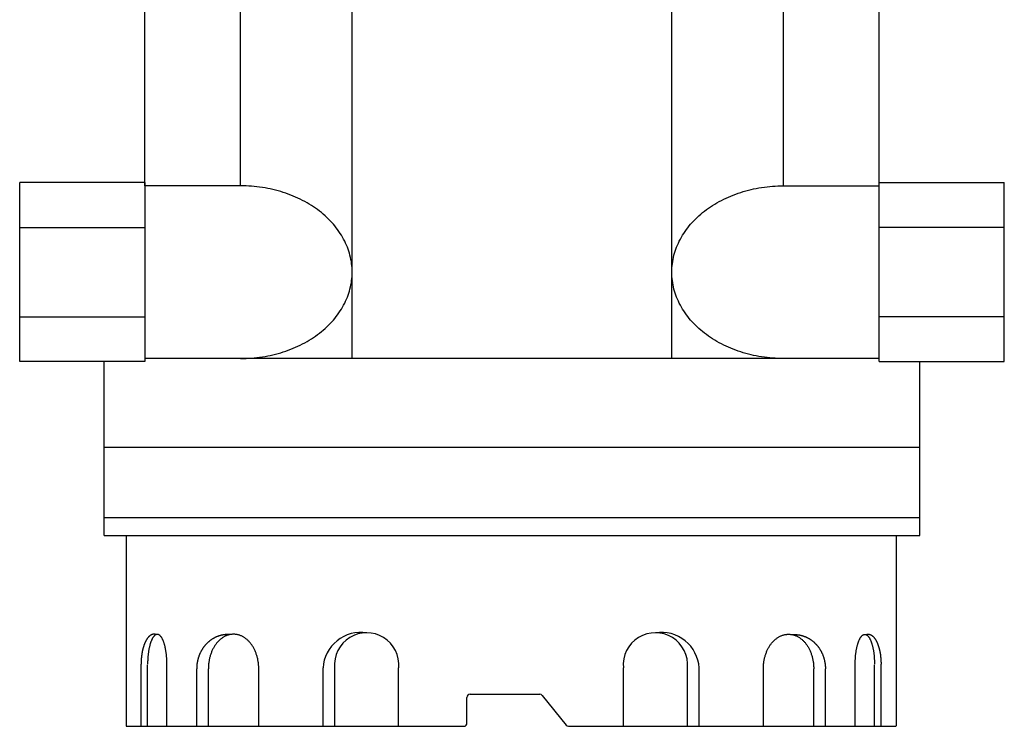
# Model space of a CAD drawing. Extents: x 360 to 8180, y 140 to 5640.
# Drawn here: x 7483 to 7637, y 4685 to 4796 of the extents above; entities that cross this region are included whole.
import ezdxf

# ---------------------------------------------------------------- set-up
doc = ezdxf.new("R2010")
doc.units = 0
doc.header["$LTSCALE"] = 80
doc.layers.get('0').update_dxf_attribs({"linetype": 'CONTINUOUS'})

msp = doc.modelspace()

# ---------------------------------------------------------------- linework, layer by layer
for p, q in [((7518.04, 4769.56), (7518.04, 4834.04)), ((7602.94, 4769.56), (7602.94, 4834.04)), ((7503.04, 4769.56), (7503.04, 4832.04)), ((7617.94, 4770.06), (7617.94, 4832.04)), ((7535.49, 4742.56), (7535.49, 4812.56)), ((7585.49, 4742.56), (7585.49, 4812.56)), ((7483.49, 4742.06), (7483.49, 4770.06)), ((7503.04, 4770.06), (7483.49, 4770.06)), ((7503.04, 4770.06), (7503.04, 4742.06)), ((7518.04, 4769.56), (7503.04, 4769.56)), ((7602.94, 4769.56), (7617.94, 4769.56)), ((7617.94, 4742.06), (7617.94, 4770.06)), ((7617.94, 4770.06), (7637.49, 4770.06)), ((7637.49, 4742.06), (7637.49, 4770.06)), ((7483.49, 4763.06), (7503.04, 4763.06)), ((7637.49, 4763.06), (7617.94, 4763.06)), ((7483.49, 4749.06), (7503.04, 4749.06)), ((7637.49, 4749.06), (7617.94, 4749.06)), ((7503.04, 4742.06), (7483.49, 4742.06)), ((7496.68, 4714.85), (7496.68, 4742.06)), ((7617.94, 4742.56), (7503.04, 4742.56)), ((7617.94, 4742.06), (7637.49, 4742.06)), ((7624.29, 4714.86), (7624.29, 4742.06)), ((7496.68, 4728.7), (7624.29, 4728.71)), ((7496.65, 4717.69), (7624.23, 4717.68)), ((7496.68, 4714.85), (7624.29, 4714.86)), ((7500.14, 4714.85), (7500.14, 4685.04)), ((7620.55, 4714.85), (7620.55, 4685.04)), ((7502.47, 4685.03), (7502.47, 4694.73)), ((7503.5, 4685.04), (7503.5, 4694.64)), ((7506.52, 4685.04), (7506.52, 4694.74)), ((7511.18, 4685.03), (7511.18, 4694.03)), ((7513, 4685.03), (7513, 4694.03)), ((7520.88, 4685.04), (7520.88, 4694.03)), ((7530.93, 4685.13), (7530.93, 4694.17)), ((7532.76, 4685.07), (7532.76, 4694.17)), ((7542.76, 4685.13), (7542.76, 4694.17)), ((7577.92, 4685.13), (7577.92, 4694.17)), ((7587.93, 4685.07), (7587.93, 4694.17)), ((7589.75, 4685.13), (7589.75, 4694.17)), ((7599.81, 4685.04), (7599.81, 4694.03)), ((7607.68, 4685.03), (7607.68, 4694.03)), ((7609.51, 4685.03), (7609.51, 4694.03)), ((7614.17, 4685.04), (7614.17, 4694.74)), ((7617.19, 4685.04), (7617.19, 4694.64)), ((7618.21, 4685.03), (7618.21, 4694.73)), ((7553.45, 4685.54), (7553.45, 4689.54)), ((7553.95, 4690.04), (7564.83, 4690.04)), ((7565.22, 4689.85), (7568.95, 4685.23)), ((7500.14, 4685.04), (7552.95, 4685.04)), ((7569.34, 4685.04), (7620.54, 4685.04))]:
    msp.add_line(p, q)
for points in [[(7518.04, 4742.56, 0), (7518.47, 4742.56, 0), (7518.9, 4742.57, 0), (7519.32, 4742.59, 0), (7519.75, 4742.62, 0), (7520.17, 4742.66, 0), (7520.6, 4742.7, 0), (7521.02, 4742.75, 0), (7521.44, 4742.81, 0), (7521.86, 4742.88, 0), (7522.28, 4742.96, 0), (7522.69, 4743.04, 0), (7523.1, 4743.14, 0), (7523.51, 4743.24, 0), (7523.92, 4743.34, 0), (7524.32, 4743.46, 0), (7524.72, 4743.58, 0), (7525.11, 4743.71, 0), (7525.5, 4743.85, 0), (7525.88, 4744, 0), (7526.26, 4744.15, 0), (7526.64, 4744.31, 0), (7527.01, 4744.48, 0), (7527.37, 4744.65, 0), (7527.73, 4744.83, 0), (7528.09, 4745.02, 0), (7528.43, 4745.21, 0), (7528.77, 4745.41, 0), (7529.11, 4745.62, 0), (7529.44, 4745.83, 0), (7529.76, 4746.05, 0), (7530.07, 4746.28, 0), (7530.38, 4746.51, 0), (7530.68, 4746.75, 0), (7530.97, 4746.99, 0), (7531.25, 4747.24, 0), (7531.53, 4747.49, 0), (7531.8, 4747.75, 0), (7532.05, 4748.01, 0), (7532.31, 4748.28, 0), (7532.55, 4748.55, 0), (7532.78, 4748.83, 0), (7533.01, 4749.11, 0), (7533.22, 4749.4, 0), (7533.43, 4749.69, 0), (7533.63, 4749.99, 0), (7533.81, 4750.28, 0), (7533.99, 4750.58, 0), (7534.16, 4750.89, 0), (7534.32, 4751.2, 0), (7534.47, 4751.51, 0), (7534.61, 4751.82, 0), (7534.74, 4752.14, 0), (7534.86, 4752.45, 0), (7534.97, 4752.77, 0), (7535.06, 4753.1, 0), (7535.15, 4753.42, 0), (7535.23, 4753.75, 0), (7535.3, 4754.07, 0), (7535.36, 4754.4, 0), (7535.4, 4754.73, 0), (7535.44, 4755.06, 0), (7535.47, 4755.39, 0), (7535.48, 4755.72, 0), (7535.49, 4756.06, 0), (7535.48, 4756.39, 0), (7535.47, 4756.72, 0), (7535.44, 4757.05, 0), (7535.4, 4757.38, 0), (7535.36, 4757.71, 0), (7535.3, 4758.04, 0), (7535.23, 4758.36, 0), (7535.15, 4758.69, 0), (7535.06, 4759.01, 0), (7534.97, 4759.34, 0), (7534.86, 4759.66, 0), (7534.74, 4759.97, 0), (7534.61, 4760.29, 0), (7534.47, 4760.6, 0), (7534.32, 4760.91, 0), (7534.16, 4761.22, 0), (7533.99, 4761.53, 0), (7533.81, 4761.83, 0), (7533.63, 4762.12, 0), (7533.43, 4762.42, 0), (7533.22, 4762.71, 0), (7533.01, 4763, 0), (7532.78, 4763.28, 0), (7532.55, 4763.56, 0), (7532.31, 4763.83, 0), (7532.05, 4764.1, 0), (7531.8, 4764.36, 0), (7531.53, 4764.62, 0), (7531.25, 4764.87, 0), (7530.97, 4765.12, 0), (7530.68, 4765.36, 0), (7530.38, 4765.6, 0), (7530.07, 4765.83, 0), (7529.76, 4766.06, 0), (7529.44, 4766.28, 0), (7529.11, 4766.49, 0), (7528.77, 4766.7, 0), (7528.43, 4766.9, 0), (7528.09, 4767.09, 0), (7527.73, 4767.28, 0), (7527.37, 4767.46, 0), (7527.01, 4767.63, 0), (7526.64, 4767.8, 0), (7526.26, 4767.96, 0), (7525.88, 4768.11, 0), (7525.5, 4768.26, 0), (7525.11, 4768.4, 0), (7524.72, 4768.53, 0), (7524.32, 4768.65, 0), (7523.92, 4768.77, 0), (7523.51, 4768.87, 0), (7523.1, 4768.97, 0), (7522.69, 4769.07, 0), (7522.28, 4769.15, 0), (7521.86, 4769.23, 0), (7521.44, 4769.3, 0), (7521.02, 4769.36, 0), (7520.6, 4769.41, 0), (7520.17, 4769.45, 0), (7519.75, 4769.49, 0), (7519.32, 4769.52, 0), (7518.9, 4769.54, 0), (7518.47, 4769.55, 0), (7518.04, 4769.56, 0)], [(7602.94, 4742.56, 0), (7602.51, 4742.56, 0), (7602.08, 4742.57, 0), (7601.66, 4742.59, 0), (7601.23, 4742.62, 0), (7600.8, 4742.66, 0), (7600.38, 4742.7, 0), (7599.96, 4742.75, 0), (7599.53, 4742.81, 0), (7599.12, 4742.88, 0), (7598.7, 4742.96, 0), (7598.28, 4743.04, 0), (7597.87, 4743.14, 0), (7597.47, 4743.24, 0), (7597.06, 4743.34, 0), (7596.66, 4743.46, 0), (7596.26, 4743.58, 0), (7595.87, 4743.71, 0), (7595.48, 4743.85, 0), (7595.09, 4744, 0), (7594.71, 4744.15, 0), (7594.34, 4744.31, 0), (7593.97, 4744.48, 0), (7593.6, 4744.65, 0), (7593.24, 4744.83, 0), (7592.89, 4745.02, 0), (7592.54, 4745.21, 0), (7592.2, 4745.41, 0), (7591.87, 4745.62, 0), (7591.54, 4745.83, 0), (7591.22, 4746.05, 0), (7590.91, 4746.28, 0), (7590.6, 4746.51, 0), (7590.3, 4746.75, 0), (7590.01, 4746.99, 0), (7589.73, 4747.24, 0), (7589.45, 4747.49, 0), (7589.18, 4747.75, 0), (7588.92, 4748.01, 0), (7588.67, 4748.28, 0), (7588.43, 4748.55, 0), (7588.2, 4748.83, 0), (7587.97, 4749.11, 0), (7587.76, 4749.4, 0), (7587.55, 4749.69, 0), (7587.35, 4749.99, 0), (7587.16, 4750.28, 0), (7586.99, 4750.58, 0), (7586.82, 4750.89, 0), (7586.66, 4751.2, 0), (7586.51, 4751.51, 0), (7586.37, 4751.82, 0), (7586.24, 4752.14, 0), (7586.12, 4752.45, 0), (7586.01, 4752.77, 0), (7585.91, 4753.1, 0), (7585.82, 4753.42, 0), (7585.75, 4753.75, 0), (7585.68, 4754.07, 0), (7585.62, 4754.4, 0), (7585.57, 4754.73, 0), (7585.54, 4755.06, 0), (7585.51, 4755.39, 0), (7585.49, 4755.72, 0), (7585.49, 4756.06, 0), (7585.49, 4756.39, 0), (7585.51, 4756.72, 0), (7585.54, 4757.05, 0), (7585.57, 4757.38, 0), (7585.62, 4757.71, 0), (7585.68, 4758.04, 0), (7585.75, 4758.36, 0), (7585.82, 4758.69, 0), (7585.91, 4759.01, 0), (7586.01, 4759.34, 0), (7586.12, 4759.66, 0), (7586.24, 4759.97, 0), (7586.37, 4760.29, 0), (7586.51, 4760.6, 0), (7586.66, 4760.91, 0), (7586.82, 4761.22, 0), (7586.99, 4761.53, 0), (7587.16, 4761.83, 0), (7587.35, 4762.12, 0), (7587.55, 4762.42, 0), (7587.76, 4762.71, 0), (7587.97, 4763, 0), (7588.2, 4763.28, 0), (7588.43, 4763.56, 0), (7588.67, 4763.83, 0), (7588.92, 4764.1, 0), (7589.18, 4764.36, 0), (7589.45, 4764.62, 0), (7589.73, 4764.87, 0), (7590.01, 4765.12, 0), (7590.3, 4765.36, 0), (7590.6, 4765.6, 0), (7590.91, 4765.83, 0), (7591.22, 4766.06, 0), (7591.54, 4766.28, 0), (7591.87, 4766.49, 0), (7592.2, 4766.7, 0), (7592.54, 4766.9, 0), (7592.89, 4767.09, 0), (7593.24, 4767.28, 0), (7593.6, 4767.46, 0), (7593.97, 4767.63, 0), (7594.34, 4767.8, 0), (7594.71, 4767.96, 0), (7595.09, 4768.11, 0), (7595.48, 4768.26, 0), (7595.87, 4768.4, 0), (7596.26, 4768.53, 0), (7596.66, 4768.65, 0), (7597.06, 4768.77, 0), (7597.47, 4768.87, 0), (7597.87, 4768.97, 0), (7598.28, 4769.07, 0), (7598.7, 4769.15, 0), (7599.12, 4769.23, 0), (7599.53, 4769.3, 0), (7599.96, 4769.36, 0), (7600.38, 4769.41, 0), (7600.8, 4769.45, 0), (7601.23, 4769.49, 0), (7601.66, 4769.52, 0), (7602.08, 4769.54, 0), (7602.51, 4769.55, 0), (7602.94, 4769.56, 0)], [(7504.82, 4699.37, 0), (7504.79, 4699.38, 0), (7504.77, 4699.39, 0), (7504.74, 4699.4, 0), (7504.71, 4699.41, 0), (7504.69, 4699.41, 0), (7504.66, 4699.42, 0), (7504.63, 4699.43, 0), (7504.6, 4699.43, 0), (7504.58, 4699.43, 0), (7504.55, 4699.43, 0), (7504.52, 4699.44, 0), (7504.49, 4699.44, 0), (7504.47, 4699.44, 0), (7504.44, 4699.44, 0), (7504.41, 4699.43, 0), (7504.38, 4699.43, 0), (7504.36, 4699.43, 0), (7504.33, 4699.42, 0), (7504.3, 4699.42, 0), (7504.27, 4699.41, 0), (7504.25, 4699.4, 0), (7504.22, 4699.39, 0), (7504.19, 4699.39, 0), (7504.17, 4699.38, 0), (7504.14, 4699.37, 0), (7504.11, 4699.35, 0), (7504.09, 4699.34, 0), (7504.06, 4699.33, 0), (7504.03, 4699.31, 0), (7504.01, 4699.3, 0), (7503.98, 4699.28, 0), (7503.95, 4699.27, 0), (7503.93, 4699.25, 0), (7503.9, 4699.23, 0), (7503.87, 4699.21, 0), (7503.85, 4699.19, 0), (7503.82, 4699.17, 0), (7503.8, 4699.15, 0), (7503.77, 4699.13, 0), (7503.74, 4699.11, 0), (7503.72, 4699.08, 0), (7503.69, 4699.06, 0), (7503.67, 4699.03, 0), (7503.64, 4699, 0), (7503.62, 4698.98, 0), (7503.59, 4698.95, 0), (7503.57, 4698.92, 0), (7503.55, 4698.89, 0), (7503.52, 4698.86, 0), (7503.5, 4698.83, 0), (7503.47, 4698.8, 0), (7503.45, 4698.77, 0), (7503.43, 4698.73, 0), (7503.4, 4698.7, 0), (7503.38, 4698.66, 0), (7503.36, 4698.63, 0), (7503.34, 4698.59, 0), (7503.31, 4698.56, 0), (7503.29, 4698.52, 0), (7503.27, 4698.48, 0), (7503.25, 4698.44, 0), (7503.23, 4698.4, 0), (7503.2, 4698.36, 0), (7503.18, 4698.32, 0), (7503.16, 4698.28, 0), (7503.14, 4698.24, 0), (7503.12, 4698.19, 0), (7503.1, 4698.15, 0), (7503.08, 4698.11, 0), (7503.06, 4698.06, 0), (7503.04, 4698.02, 0), (7503.02, 4697.97, 0), (7503.01, 4697.92, 0), (7502.99, 4697.88, 0), (7502.97, 4697.83, 0), (7502.95, 4697.78, 0), (7502.93, 4697.73, 0), (7502.92, 4697.68, 0), (7502.9, 4697.63, 0), (7502.88, 4697.58, 0), (7502.87, 4697.53, 0), (7502.85, 4697.48, 0), (7502.83, 4697.43, 0), (7502.82, 4697.38, 0), (7502.8, 4697.32, 0), (7502.79, 4697.27, 0), (7502.77, 4697.21, 0), (7502.76, 4697.16, 0), (7502.75, 4697.11, 0), (7502.73, 4697.05, 0), (7502.72, 4696.99, 0), (7502.71, 4696.94, 0), (7502.69, 4696.88, 0), (7502.68, 4696.83, 0), (7502.67, 4696.77, 0), (7502.66, 4696.71, 0), (7502.65, 4696.65, 0), (7502.64, 4696.59, 0), (7502.62, 4696.54, 0), (7502.61, 4696.48, 0), (7502.6, 4696.42, 0), (7502.59, 4696.36, 0), (7502.59, 4696.3, 0), (7502.58, 4696.24, 0), (7502.57, 4696.18, 0), (7502.56, 4696.12, 0), (7502.55, 4696.05, 0), (7502.54, 4695.99, 0), (7502.54, 4695.93, 0), (7502.53, 4695.87, 0), (7502.52, 4695.81, 0), (7502.52, 4695.75, 0), (7502.51, 4695.68, 0), (7502.51, 4695.62, 0), (7502.5, 4695.56, 0), (7502.5, 4695.5, 0), (7502.49, 4695.43, 0), (7502.49, 4695.37, 0), (7502.49, 4695.31, 0), (7502.48, 4695.24, 0), (7502.48, 4695.18, 0), (7502.48, 4695.12, 0), (7502.48, 4695.05, 0), (7502.47, 4694.99, 0), (7502.47, 4694.92, 0), (7502.47, 4694.86, 0), (7502.47, 4694.8, 0), (7502.47, 4694.73, 0)], [(7506.52, 4694.73, 0), (7506.52, 4694.85, 0), (7506.51, 4694.96, 0), (7506.51, 4695.08, 0), (7506.51, 4695.19, 0), (7506.51, 4695.31, 0), (7506.5, 4695.42, 0), (7506.49, 4695.53, 0), (7506.49, 4695.65, 0), (7506.48, 4695.76, 0), (7506.47, 4695.87, 0), (7506.46, 4695.98, 0), (7506.45, 4696.09, 0), (7506.44, 4696.2, 0), (7506.43, 4696.31, 0), (7506.42, 4696.42, 0), (7506.4, 4696.52, 0), (7506.39, 4696.63, 0), (7506.37, 4696.73, 0), (7506.36, 4696.84, 0), (7506.34, 4696.94, 0), (7506.32, 4697.04, 0), (7506.3, 4697.14, 0), (7506.28, 4697.23, 0), (7506.26, 4697.33, 0), (7506.24, 4697.43, 0), (7506.22, 4697.52, 0), (7506.2, 4697.61, 0), (7506.17, 4697.7, 0), (7506.15, 4697.79, 0), (7506.13, 4697.87, 0), (7506.1, 4697.96, 0), (7506.07, 4698.04, 0), (7506.05, 4698.12, 0), (7506.02, 4698.2, 0), (7505.99, 4698.27, 0), (7505.96, 4698.35, 0), (7505.94, 4698.42, 0), (7505.91, 4698.49, 0), (7505.88, 4698.56, 0), (7505.85, 4698.62, 0), (7505.81, 4698.68, 0), (7505.78, 4698.74, 0), (7505.75, 4698.8, 0), (7505.72, 4698.86, 0), (7505.69, 4698.91, 0), (7505.65, 4698.96, 0), (7505.62, 4699.01, 0), (7505.58, 4699.05, 0), (7505.55, 4699.1, 0), (7505.52, 4699.14, 0), (7505.48, 4699.17, 0), (7505.45, 4699.21, 0), (7505.41, 4699.24, 0), (7505.37, 4699.27, 0), (7505.34, 4699.3, 0), (7505.3, 4699.32, 0), (7505.27, 4699.34, 0), (7505.23, 4699.36, 0), (7505.19, 4699.37, 0), (7505.16, 4699.39, 0), (7505.12, 4699.4, 0), (7505.08, 4699.4, 0), (7505.04, 4699.41, 0), (7505.01, 4699.41, 0), (7504.97, 4699.41, 0), (7504.93, 4699.4, 0), (7504.9, 4699.4, 0), (7504.86, 4699.39, 0), (7504.82, 4699.37, 0), (7504.79, 4699.36, 0), (7504.75, 4699.34, 0), (7504.71, 4699.32, 0), (7504.68, 4699.3, 0), (7504.64, 4699.27, 0), (7504.6, 4699.24, 0), (7504.57, 4699.21, 0), (7504.53, 4699.17, 0), (7504.5, 4699.14, 0), (7504.46, 4699.1, 0), (7504.43, 4699.05, 0), (7504.4, 4699.01, 0), (7504.36, 4698.96, 0), (7504.33, 4698.91, 0), (7504.3, 4698.86, 0), (7504.26, 4698.8, 0), (7504.23, 4698.74, 0), (7504.2, 4698.68, 0), (7504.17, 4698.62, 0), (7504.14, 4698.56, 0), (7504.11, 4698.49, 0), (7504.08, 4698.42, 0), (7504.05, 4698.35, 0), (7504.02, 4698.27, 0), (7503.99, 4698.2, 0), (7503.97, 4698.12, 0), (7503.94, 4698.04, 0), (7503.91, 4697.96, 0), (7503.89, 4697.87, 0), (7503.86, 4697.79, 0), (7503.84, 4697.7, 0), (7503.82, 4697.61, 0), (7503.79, 4697.52, 0), (7503.77, 4697.43, 0), (7503.75, 4697.33, 0), (7503.73, 4697.23, 0), (7503.71, 4697.14, 0), (7503.69, 4697.04, 0), (7503.68, 4696.94, 0), (7503.66, 4696.84, 0), (7503.64, 4696.73, 0), (7503.63, 4696.63, 0), (7503.61, 4696.52, 0), (7503.6, 4696.42, 0), (7503.59, 4696.31, 0), (7503.57, 4696.2, 0), (7503.56, 4696.09, 0), (7503.55, 4695.98, 0), (7503.54, 4695.87, 0), (7503.53, 4695.76, 0), (7503.53, 4695.65, 0), (7503.52, 4695.53, 0), (7503.51, 4695.42, 0), (7503.51, 4695.31, 0), (7503.5, 4695.19, 0), (7503.5, 4695.08, 0), (7503.5, 4694.96, 0), (7503.5, 4694.85, 0), (7503.5, 4694.73, 0)], [(7516.37, 4699.37, 0), (7516.31, 4699.38, 0), (7516.25, 4699.38, 0), (7516.18, 4699.38, 0), (7516.12, 4699.39, 0), (7516.06, 4699.39, 0), (7516, 4699.39, 0), (7515.94, 4699.39, 0), (7515.87, 4699.38, 0), (7515.81, 4699.38, 0), (7515.75, 4699.38, 0), (7515.69, 4699.37, 0), (7515.62, 4699.37, 0), (7515.56, 4699.36, 0), (7515.5, 4699.35, 0), (7515.44, 4699.35, 0), (7515.38, 4699.34, 0), (7515.32, 4699.33, 0), (7515.25, 4699.32, 0), (7515.19, 4699.31, 0), (7515.13, 4699.29, 0), (7515.07, 4699.28, 0), (7515.01, 4699.27, 0), (7514.95, 4699.25, 0), (7514.89, 4699.24, 0), (7514.83, 4699.22, 0), (7514.77, 4699.2, 0), (7514.71, 4699.18, 0), (7514.65, 4699.17, 0), (7514.59, 4699.15, 0), (7514.53, 4699.12, 0), (7514.47, 4699.1, 0), (7514.41, 4699.08, 0), (7514.35, 4699.06, 0), (7514.29, 4699.03, 0), (7514.24, 4699.01, 0), (7514.18, 4698.98, 0), (7514.12, 4698.96, 0), (7514.06, 4698.93, 0), (7514.01, 4698.9, 0), (7513.95, 4698.87, 0), (7513.9, 4698.84, 0), (7513.84, 4698.81, 0), (7513.78, 4698.78, 0), (7513.73, 4698.75, 0), (7513.67, 4698.71, 0), (7513.62, 4698.68, 0), (7513.57, 4698.65, 0), (7513.51, 4698.61, 0), (7513.46, 4698.58, 0), (7513.41, 4698.54, 0), (7513.36, 4698.5, 0), (7513.3, 4698.46, 0), (7513.25, 4698.42, 0), (7513.2, 4698.38, 0), (7513.15, 4698.34, 0), (7513.1, 4698.3, 0), (7513.05, 4698.26, 0), (7513, 4698.22, 0), (7512.95, 4698.18, 0), (7512.91, 4698.13, 0), (7512.86, 4698.09, 0), (7512.81, 4698.04, 0), (7512.77, 4698, 0), (7512.72, 4697.95, 0), (7512.67, 4697.9, 0), (7512.63, 4697.86, 0), (7512.59, 4697.81, 0), (7512.54, 4697.76, 0), (7512.5, 4697.71, 0), (7512.46, 4697.66, 0), (7512.42, 4697.61, 0), (7512.37, 4697.56, 0), (7512.33, 4697.5, 0), (7512.29, 4697.45, 0), (7512.25, 4697.4, 0), (7512.22, 4697.34, 0), (7512.18, 4697.29, 0), (7512.14, 4697.24, 0), (7512.1, 4697.18, 0), (7512.07, 4697.12, 0), (7512.03, 4697.07, 0), (7512, 4697.01, 0), (7511.96, 4696.95, 0), (7511.93, 4696.9, 0), (7511.89, 4696.84, 0), (7511.86, 4696.78, 0), (7511.83, 4696.72, 0), (7511.8, 4696.66, 0), (7511.77, 4696.6, 0), (7511.74, 4696.54, 0), (7511.71, 4696.48, 0), (7511.68, 4696.42, 0), (7511.66, 4696.36, 0), (7511.63, 4696.29, 0), (7511.6, 4696.23, 0), (7511.58, 4696.17, 0), (7511.55, 4696.11, 0), (7511.53, 4696.04, 0), (7511.51, 4695.98, 0), (7511.49, 4695.91, 0), (7511.46, 4695.85, 0), (7511.44, 4695.78, 0), (7511.42, 4695.72, 0), (7511.4, 4695.65, 0), (7511.39, 4695.59, 0), (7511.37, 4695.52, 0), (7511.35, 4695.46, 0), (7511.33, 4695.39, 0), (7511.32, 4695.32, 0), (7511.3, 4695.26, 0), (7511.29, 4695.19, 0), (7511.28, 4695.12, 0), (7511.27, 4695.06, 0), (7511.25, 4694.99, 0), (7511.24, 4694.92, 0), (7511.23, 4694.85, 0), (7511.22, 4694.79, 0), (7511.22, 4694.72, 0), (7511.21, 4694.65, 0), (7511.2, 4694.58, 0), (7511.2, 4694.51, 0), (7511.19, 4694.44, 0), (7511.19, 4694.38, 0), (7511.18, 4694.31, 0), (7511.18, 4694.24, 0), (7511.18, 4694.17, 0), (7511.18, 4694.1, 0), (7511.18, 4694.03, 0)], [(7520.88, 4694.03, 0), (7520.88, 4694.16, 0), (7520.87, 4694.3, 0), (7520.87, 4694.43, 0), (7520.86, 4694.56, 0), (7520.85, 4694.69, 0), (7520.83, 4694.82, 0), (7520.82, 4694.95, 0), (7520.8, 4695.09, 0), (7520.78, 4695.21, 0), (7520.76, 4695.34, 0), (7520.73, 4695.47, 0), (7520.71, 4695.6, 0), (7520.68, 4695.73, 0), (7520.65, 4695.85, 0), (7520.61, 4695.97, 0), (7520.58, 4696.1, 0), (7520.54, 4696.22, 0), (7520.5, 4696.34, 0), (7520.46, 4696.46, 0), (7520.41, 4696.58, 0), (7520.37, 4696.69, 0), (7520.32, 4696.81, 0), (7520.27, 4696.92, 0), (7520.21, 4697.03, 0), (7520.16, 4697.14, 0), (7520.1, 4697.25, 0), (7520.04, 4697.35, 0), (7519.98, 4697.46, 0), (7519.92, 4697.56, 0), (7519.86, 4697.66, 0), (7519.79, 4697.75, 0), (7519.72, 4697.85, 0), (7519.65, 4697.94, 0), (7519.58, 4698.03, 0), (7519.51, 4698.12, 0), (7519.44, 4698.2, 0), (7519.36, 4698.29, 0), (7519.28, 4698.37, 0), (7519.21, 4698.44, 0), (7519.13, 4698.52, 0), (7519.05, 4698.59, 0), (7518.96, 4698.66, 0), (7518.88, 4698.73, 0), (7518.8, 4698.79, 0), (7518.71, 4698.85, 0), (7518.62, 4698.91, 0), (7518.53, 4698.97, 0), (7518.45, 4699.02, 0), (7518.36, 4699.07, 0), (7518.27, 4699.11, 0), (7518.17, 4699.16, 0), (7518.08, 4699.2, 0), (7517.99, 4699.23, 0), (7517.9, 4699.27, 0), (7517.8, 4699.3, 0), (7517.71, 4699.33, 0), (7517.61, 4699.35, 0), (7517.52, 4699.37, 0), (7517.42, 4699.39, 0), (7517.32, 4699.4, 0), (7517.23, 4699.41, 0), (7517.13, 4699.42, 0), (7517.04, 4699.43, 0), (7516.94, 4699.43, 0), (7516.84, 4699.43, 0), (7516.75, 4699.42, 0), (7516.65, 4699.41, 0), (7516.55, 4699.4, 0), (7516.46, 4699.39, 0), (7516.36, 4699.37, 0), (7516.27, 4699.35, 0), (7516.17, 4699.33, 0), (7516.08, 4699.3, 0), (7515.98, 4699.27, 0), (7515.89, 4699.23, 0), (7515.8, 4699.2, 0), (7515.7, 4699.16, 0), (7515.61, 4699.11, 0), (7515.52, 4699.07, 0), (7515.43, 4699.02, 0), (7515.34, 4698.97, 0), (7515.26, 4698.91, 0), (7515.17, 4698.85, 0), (7515.08, 4698.79, 0), (7515, 4698.73, 0), (7514.91, 4698.66, 0), (7514.83, 4698.59, 0), (7514.75, 4698.52, 0), (7514.67, 4698.44, 0), (7514.59, 4698.37, 0), (7514.52, 4698.29, 0), (7514.44, 4698.2, 0), (7514.37, 4698.12, 0), (7514.29, 4698.03, 0), (7514.22, 4697.94, 0), (7514.15, 4697.85, 0), (7514.09, 4697.75, 0), (7514.02, 4697.66, 0), (7513.96, 4697.56, 0), (7513.89, 4697.46, 0), (7513.83, 4697.35, 0), (7513.78, 4697.25, 0), (7513.72, 4697.14, 0), (7513.66, 4697.03, 0), (7513.61, 4696.92, 0), (7513.56, 4696.81, 0), (7513.51, 4696.69, 0), (7513.47, 4696.58, 0), (7513.42, 4696.46, 0), (7513.38, 4696.34, 0), (7513.34, 4696.22, 0), (7513.3, 4696.1, 0), (7513.26, 4695.97, 0), (7513.23, 4695.85, 0), (7513.2, 4695.73, 0), (7513.17, 4695.6, 0), (7513.14, 4695.47, 0), (7513.12, 4695.34, 0), (7513.1, 4695.21, 0), (7513.08, 4695.09, 0), (7513.06, 4694.95, 0), (7513.04, 4694.82, 0), (7513.03, 4694.69, 0), (7513.02, 4694.56, 0), (7513.01, 4694.43, 0), (7513.01, 4694.3, 0), (7513, 4694.16, 0), (7513, 4694.03, 0)], [(7599.81, 4694.03, 0), (7599.81, 4694.16, 0), (7599.81, 4694.3, 0), (7599.82, 4694.43, 0), (7599.82, 4694.56, 0), (7599.84, 4694.69, 0), (7599.85, 4694.82, 0), (7599.86, 4694.95, 0), (7599.88, 4695.09, 0), (7599.9, 4695.21, 0), (7599.92, 4695.34, 0), (7599.95, 4695.47, 0), (7599.98, 4695.6, 0), (7600, 4695.73, 0), (7600.04, 4695.85, 0), (7600.07, 4695.97, 0), (7600.11, 4696.1, 0), (7600.14, 4696.22, 0), (7600.18, 4696.34, 0), (7600.23, 4696.46, 0), (7600.27, 4696.58, 0), (7600.32, 4696.69, 0), (7600.37, 4696.81, 0), (7600.42, 4696.92, 0), (7600.47, 4697.03, 0), (7600.52, 4697.14, 0), (7600.58, 4697.25, 0), (7600.64, 4697.35, 0), (7600.7, 4697.46, 0), (7600.76, 4697.56, 0), (7600.83, 4697.66, 0), (7600.89, 4697.75, 0), (7600.96, 4697.85, 0), (7601.03, 4697.94, 0), (7601.1, 4698.03, 0), (7601.17, 4698.12, 0), (7601.25, 4698.2, 0), (7601.32, 4698.29, 0), (7601.4, 4698.37, 0), (7601.48, 4698.44, 0), (7601.56, 4698.52, 0), (7601.64, 4698.59, 0), (7601.72, 4698.66, 0), (7601.8, 4698.73, 0), (7601.89, 4698.79, 0), (7601.97, 4698.85, 0), (7602.06, 4698.91, 0), (7602.15, 4698.97, 0), (7602.24, 4699.02, 0), (7602.33, 4699.07, 0), (7602.42, 4699.11, 0), (7602.51, 4699.16, 0), (7602.6, 4699.2, 0), (7602.69, 4699.23, 0), (7602.79, 4699.27, 0), (7602.88, 4699.3, 0), (7602.98, 4699.33, 0), (7603.07, 4699.35, 0), (7603.17, 4699.37, 0), (7603.26, 4699.39, 0), (7603.36, 4699.4, 0), (7603.45, 4699.41, 0), (7603.55, 4699.42, 0), (7603.65, 4699.43, 0), (7603.74, 4699.43, 0), (7603.84, 4699.43, 0), (7603.94, 4699.42, 0), (7604.03, 4699.41, 0), (7604.13, 4699.4, 0), (7604.23, 4699.39, 0), (7604.32, 4699.37, 0), (7604.42, 4699.35, 0), (7604.51, 4699.33, 0), (7604.61, 4699.3, 0), (7604.7, 4699.27, 0), (7604.79, 4699.23, 0), (7604.89, 4699.2, 0), (7604.98, 4699.16, 0), (7605.07, 4699.11, 0), (7605.16, 4699.07, 0), (7605.25, 4699.02, 0), (7605.34, 4698.97, 0), (7605.43, 4698.91, 0), (7605.51, 4698.85, 0), (7605.6, 4698.79, 0), (7605.68, 4698.73, 0), (7605.77, 4698.66, 0), (7605.85, 4698.59, 0), (7605.93, 4698.52, 0), (7606.01, 4698.44, 0), (7606.09, 4698.37, 0), (7606.17, 4698.29, 0), (7606.24, 4698.2, 0), (7606.32, 4698.12, 0), (7606.39, 4698.03, 0), (7606.46, 4697.94, 0), (7606.53, 4697.85, 0), (7606.6, 4697.75, 0), (7606.66, 4697.66, 0), (7606.73, 4697.56, 0), (7606.79, 4697.46, 0), (7606.85, 4697.35, 0), (7606.91, 4697.25, 0), (7606.96, 4697.14, 0), (7607.02, 4697.03, 0), (7607.07, 4696.92, 0), (7607.12, 4696.81, 0), (7607.17, 4696.69, 0), (7607.22, 4696.58, 0), (7607.26, 4696.46, 0), (7607.3, 4696.34, 0), (7607.34, 4696.22, 0), (7607.38, 4696.1, 0), (7607.42, 4695.97, 0), (7607.45, 4695.85, 0), (7607.48, 4695.73, 0), (7607.51, 4695.6, 0), (7607.54, 4695.47, 0), (7607.56, 4695.34, 0), (7607.59, 4695.21, 0), (7607.61, 4695.09, 0), (7607.62, 4694.95, 0), (7607.64, 4694.82, 0), (7607.65, 4694.69, 0), (7607.66, 4694.56, 0), (7607.67, 4694.43, 0), (7607.68, 4694.3, 0), (7607.68, 4694.16, 0), (7607.68, 4694.03, 0)], [(7604.31, 4699.37, 0), (7604.37, 4699.38, 0), (7604.44, 4699.38, 0), (7604.5, 4699.38, 0), (7604.56, 4699.39, 0), (7604.62, 4699.39, 0), (7604.69, 4699.39, 0), (7604.75, 4699.39, 0), (7604.81, 4699.38, 0), (7604.87, 4699.38, 0), (7604.93, 4699.38, 0), (7605, 4699.37, 0), (7605.06, 4699.37, 0), (7605.12, 4699.36, 0), (7605.18, 4699.35, 0), (7605.24, 4699.35, 0), (7605.31, 4699.34, 0), (7605.37, 4699.33, 0), (7605.43, 4699.32, 0), (7605.49, 4699.31, 0), (7605.55, 4699.29, 0), (7605.61, 4699.28, 0), (7605.67, 4699.27, 0), (7605.73, 4699.25, 0), (7605.79, 4699.24, 0), (7605.85, 4699.22, 0), (7605.92, 4699.2, 0), (7605.98, 4699.18, 0), (7606.03, 4699.17, 0), (7606.09, 4699.15, 0), (7606.15, 4699.12, 0), (7606.21, 4699.1, 0), (7606.27, 4699.08, 0), (7606.33, 4699.06, 0), (7606.39, 4699.03, 0), (7606.45, 4699.01, 0), (7606.5, 4698.98, 0), (7606.56, 4698.96, 0), (7606.62, 4698.93, 0), (7606.68, 4698.9, 0), (7606.73, 4698.87, 0), (7606.79, 4698.84, 0), (7606.84, 4698.81, 0), (7606.9, 4698.78, 0), (7606.95, 4698.75, 0), (7607.01, 4698.71, 0), (7607.06, 4698.68, 0), (7607.12, 4698.65, 0), (7607.17, 4698.61, 0), (7607.22, 4698.58, 0), (7607.28, 4698.54, 0), (7607.33, 4698.5, 0), (7607.38, 4698.46, 0), (7607.43, 4698.42, 0), (7607.48, 4698.38, 0), (7607.53, 4698.34, 0), (7607.58, 4698.3, 0), (7607.63, 4698.26, 0), (7607.68, 4698.22, 0), (7607.73, 4698.18, 0), (7607.78, 4698.13, 0), (7607.82, 4698.09, 0), (7607.87, 4698.04, 0), (7607.92, 4698, 0), (7607.96, 4697.95, 0), (7608.01, 4697.9, 0), (7608.05, 4697.86, 0), (7608.1, 4697.81, 0), (7608.14, 4697.76, 0), (7608.18, 4697.71, 0), (7608.23, 4697.66, 0), (7608.27, 4697.61, 0), (7608.31, 4697.56, 0), (7608.35, 4697.5, 0), (7608.39, 4697.45, 0), (7608.43, 4697.4, 0), (7608.47, 4697.34, 0), (7608.51, 4697.29, 0), (7608.54, 4697.24, 0), (7608.58, 4697.18, 0), (7608.62, 4697.12, 0), (7608.65, 4697.07, 0), (7608.69, 4697.01, 0), (7608.72, 4696.95, 0), (7608.75, 4696.9, 0), (7608.79, 4696.84, 0), (7608.82, 4696.78, 0), (7608.85, 4696.72, 0), (7608.88, 4696.66, 0), (7608.91, 4696.6, 0), (7608.94, 4696.54, 0), (7608.97, 4696.48, 0), (7609, 4696.42, 0), (7609.03, 4696.36, 0), (7609.05, 4696.29, 0), (7609.08, 4696.23, 0), (7609.1, 4696.17, 0), (7609.13, 4696.11, 0), (7609.15, 4696.04, 0), (7609.18, 4695.98, 0), (7609.2, 4695.91, 0), (7609.22, 4695.85, 0), (7609.24, 4695.78, 0), (7609.26, 4695.72, 0), (7609.28, 4695.65, 0), (7609.3, 4695.59, 0), (7609.32, 4695.52, 0), (7609.33, 4695.46, 0), (7609.35, 4695.39, 0), (7609.36, 4695.32, 0), (7609.38, 4695.26, 0), (7609.39, 4695.19, 0), (7609.41, 4695.12, 0), (7609.42, 4695.06, 0), (7609.43, 4694.99, 0), (7609.44, 4694.92, 0), (7609.45, 4694.85, 0), (7609.46, 4694.79, 0), (7609.47, 4694.72, 0), (7609.47, 4694.65, 0), (7609.48, 4694.58, 0), (7609.49, 4694.51, 0), (7609.49, 4694.44, 0), (7609.5, 4694.38, 0), (7609.5, 4694.31, 0), (7609.5, 4694.24, 0), (7609.51, 4694.17, 0), (7609.51, 4694.1, 0), (7609.51, 4694.03, 0)], [(7614.17, 4694.73, 0), (7614.17, 4694.85, 0), (7614.17, 4694.96, 0), (7614.17, 4695.08, 0), (7614.17, 4695.19, 0), (7614.18, 4695.31, 0), (7614.18, 4695.42, 0), (7614.19, 4695.53, 0), (7614.2, 4695.65, 0), (7614.2, 4695.76, 0), (7614.21, 4695.87, 0), (7614.22, 4695.98, 0), (7614.23, 4696.09, 0), (7614.24, 4696.2, 0), (7614.25, 4696.31, 0), (7614.27, 4696.42, 0), (7614.28, 4696.52, 0), (7614.3, 4696.63, 0), (7614.31, 4696.73, 0), (7614.33, 4696.84, 0), (7614.34, 4696.94, 0), (7614.36, 4697.04, 0), (7614.38, 4697.14, 0), (7614.4, 4697.23, 0), (7614.42, 4697.33, 0), (7614.44, 4697.43, 0), (7614.46, 4697.52, 0), (7614.49, 4697.61, 0), (7614.51, 4697.7, 0), (7614.53, 4697.79, 0), (7614.56, 4697.87, 0), (7614.58, 4697.96, 0), (7614.61, 4698.04, 0), (7614.63, 4698.12, 0), (7614.66, 4698.2, 0), (7614.69, 4698.27, 0), (7614.72, 4698.35, 0), (7614.75, 4698.42, 0), (7614.78, 4698.49, 0), (7614.81, 4698.56, 0), (7614.84, 4698.62, 0), (7614.87, 4698.68, 0), (7614.9, 4698.74, 0), (7614.93, 4698.8, 0), (7614.96, 4698.86, 0), (7615, 4698.91, 0), (7615.03, 4698.96, 0), (7615.06, 4699.01, 0), (7615.1, 4699.05, 0), (7615.13, 4699.1, 0), (7615.17, 4699.14, 0), (7615.2, 4699.17, 0), (7615.24, 4699.21, 0), (7615.27, 4699.24, 0), (7615.31, 4699.27, 0), (7615.34, 4699.3, 0), (7615.38, 4699.32, 0), (7615.42, 4699.34, 0), (7615.45, 4699.36, 0), (7615.49, 4699.37, 0), (7615.53, 4699.39, 0), (7615.56, 4699.4, 0), (7615.6, 4699.4, 0), (7615.64, 4699.41, 0), (7615.68, 4699.41, 0), (7615.71, 4699.41, 0), (7615.75, 4699.4, 0), (7615.79, 4699.4, 0), (7615.82, 4699.39, 0), (7615.86, 4699.37, 0), (7615.9, 4699.36, 0), (7615.93, 4699.34, 0), (7615.97, 4699.32, 0), (7616.01, 4699.3, 0), (7616.04, 4699.27, 0), (7616.08, 4699.24, 0), (7616.11, 4699.21, 0), (7616.15, 4699.17, 0), (7616.18, 4699.14, 0), (7616.22, 4699.1, 0), (7616.25, 4699.05, 0), (7616.29, 4699.01, 0), (7616.32, 4698.96, 0), (7616.35, 4698.91, 0), (7616.39, 4698.86, 0), (7616.42, 4698.8, 0), (7616.45, 4698.74, 0), (7616.48, 4698.68, 0), (7616.51, 4698.62, 0), (7616.55, 4698.56, 0), (7616.58, 4698.49, 0), (7616.6, 4698.42, 0), (7616.63, 4698.35, 0), (7616.66, 4698.27, 0), (7616.69, 4698.2, 0), (7616.72, 4698.12, 0), (7616.74, 4698.04, 0), (7616.77, 4697.96, 0), (7616.79, 4697.87, 0), (7616.82, 4697.79, 0), (7616.84, 4697.7, 0), (7616.87, 4697.61, 0), (7616.89, 4697.52, 0), (7616.91, 4697.43, 0), (7616.93, 4697.33, 0), (7616.95, 4697.23, 0), (7616.97, 4697.14, 0), (7616.99, 4697.04, 0), (7617.01, 4696.94, 0), (7617.02, 4696.84, 0), (7617.04, 4696.73, 0), (7617.06, 4696.63, 0), (7617.07, 4696.52, 0), (7617.08, 4696.42, 0), (7617.1, 4696.31, 0), (7617.11, 4696.2, 0), (7617.12, 4696.09, 0), (7617.13, 4695.98, 0), (7617.14, 4695.87, 0), (7617.15, 4695.76, 0), (7617.16, 4695.65, 0), (7617.16, 4695.53, 0), (7617.17, 4695.42, 0), (7617.17, 4695.31, 0), (7617.18, 4695.19, 0), (7617.18, 4695.08, 0), (7617.18, 4694.96, 0), (7617.19, 4694.85, 0), (7617.19, 4694.73, 0)], [(7615.86, 4699.37, 0), (7615.89, 4699.38, 0), (7615.92, 4699.39, 0), (7615.94, 4699.4, 0), (7615.97, 4699.41, 0), (7616, 4699.41, 0), (7616.02, 4699.42, 0), (7616.05, 4699.43, 0), (7616.08, 4699.43, 0), (7616.11, 4699.43, 0), (7616.13, 4699.43, 0), (7616.16, 4699.44, 0), (7616.19, 4699.44, 0), (7616.22, 4699.44, 0), (7616.24, 4699.44, 0), (7616.27, 4699.43, 0), (7616.3, 4699.43, 0), (7616.33, 4699.43, 0), (7616.35, 4699.42, 0), (7616.38, 4699.42, 0), (7616.41, 4699.41, 0), (7616.44, 4699.4, 0), (7616.46, 4699.39, 0), (7616.49, 4699.39, 0), (7616.52, 4699.38, 0), (7616.54, 4699.37, 0), (7616.57, 4699.35, 0), (7616.6, 4699.34, 0), (7616.62, 4699.33, 0), (7616.65, 4699.31, 0), (7616.68, 4699.3, 0), (7616.7, 4699.28, 0), (7616.73, 4699.27, 0), (7616.76, 4699.25, 0), (7616.78, 4699.23, 0), (7616.81, 4699.21, 0), (7616.84, 4699.19, 0), (7616.86, 4699.17, 0), (7616.89, 4699.15, 0), (7616.91, 4699.13, 0), (7616.94, 4699.11, 0), (7616.96, 4699.08, 0), (7616.99, 4699.06, 0), (7617.01, 4699.03, 0), (7617.04, 4699, 0), (7617.06, 4698.98, 0), (7617.09, 4698.95, 0), (7617.11, 4698.92, 0), (7617.14, 4698.89, 0), (7617.16, 4698.86, 0), (7617.19, 4698.83, 0), (7617.21, 4698.8, 0), (7617.23, 4698.77, 0), (7617.26, 4698.73, 0), (7617.28, 4698.7, 0), (7617.3, 4698.66, 0), (7617.33, 4698.63, 0), (7617.35, 4698.59, 0), (7617.37, 4698.56, 0), (7617.39, 4698.52, 0), (7617.41, 4698.48, 0), (7617.44, 4698.44, 0), (7617.46, 4698.4, 0), (7617.48, 4698.36, 0), (7617.5, 4698.32, 0), (7617.52, 4698.28, 0), (7617.54, 4698.24, 0), (7617.56, 4698.19, 0), (7617.58, 4698.15, 0), (7617.6, 4698.11, 0), (7617.62, 4698.06, 0), (7617.64, 4698.02, 0), (7617.66, 4697.97, 0), (7617.68, 4697.92, 0), (7617.7, 4697.88, 0), (7617.71, 4697.83, 0), (7617.73, 4697.78, 0), (7617.75, 4697.73, 0), (7617.77, 4697.68, 0), (7617.78, 4697.63, 0), (7617.8, 4697.58, 0), (7617.82, 4697.53, 0), (7617.83, 4697.48, 0), (7617.85, 4697.43, 0), (7617.86, 4697.38, 0), (7617.88, 4697.32, 0), (7617.89, 4697.27, 0), (7617.91, 4697.21, 0), (7617.92, 4697.16, 0), (7617.94, 4697.11, 0), (7617.95, 4697.05, 0), (7617.96, 4696.99, 0), (7617.98, 4696.94, 0), (7617.99, 4696.88, 0), (7618, 4696.83, 0), (7618.01, 4696.77, 0), (7618.03, 4696.71, 0), (7618.04, 4696.65, 0), (7618.05, 4696.59, 0), (7618.06, 4696.54, 0), (7618.07, 4696.48, 0), (7618.08, 4696.42, 0), (7618.09, 4696.36, 0), (7618.1, 4696.3, 0), (7618.11, 4696.24, 0), (7618.11, 4696.18, 0), (7618.12, 4696.12, 0), (7618.13, 4696.05, 0), (7618.14, 4695.99, 0), (7618.15, 4695.93, 0), (7618.15, 4695.87, 0), (7618.16, 4695.81, 0), (7618.16, 4695.75, 0), (7618.17, 4695.68, 0), (7618.18, 4695.62, 0), (7618.18, 4695.56, 0), (7618.18, 4695.5, 0), (7618.19, 4695.43, 0), (7618.19, 4695.37, 0), (7618.2, 4695.31, 0), (7618.2, 4695.24, 0), (7618.2, 4695.18, 0), (7618.2, 4695.12, 0), (7618.21, 4695.05, 0), (7618.21, 4694.99, 0), (7618.21, 4694.92, 0), (7618.21, 4694.86, 0), (7618.21, 4694.8, 0), (7618.21, 4694.73, 0)]]:
    msp.add_polyline3d(points)
for centre, radius, start, end in [((7536.85, 4693.8), 5.93, 81.1468, 176.5085), ((7537.76, 4694.64), 5.03, 354.6384, 185.3616), ((7582.92, 4694.64), 5.03, 354.6384, 185.3616), ((7583.84, 4693.8), 5.93, 3.4915, 98.8532), ((7553.95, 4689.54), 0.5, 90.0036, 180.0036), ((7564.83, 4689.54), 0.5, 38.8859, 90.0036), ((7552.95, 4685.54), 0.5, 270, 0.0036), ((7569.34, 4685.54), 0.5, 218.8859, 270)]:
    msp.add_arc(centre, radius, start, end)

doc.saveas('drawing.dxf')
